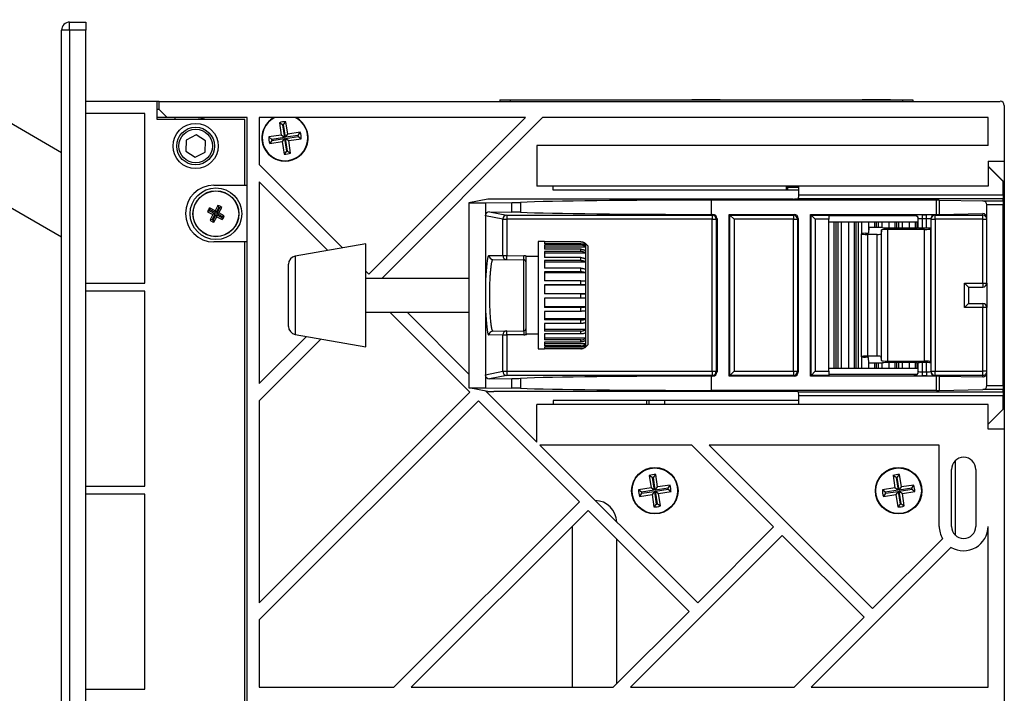
# Model space of a CAD drawing. Extents: x 0.2 to 33.8, y 0.2 to 21.8.
# Drawn here: x 28.5 to 30.9, y 15.5 to 17.2 of the extents above; entities that cross this region are included whole.
import ezdxf

# ---------------------------------------------------------------- set-up
doc = ezdxf.new("R2010")
doc.units = 0
doc.header["$MEASUREMENT"] = 0
doc.layers.get('0').update_dxf_attribs({"linetype": 'CONTINUOUS'})

msp = doc.modelspace()

# ---------------------------------------------------------------- linework, layer by layer
at = {"color": 7, "linetype": 'CONTINUOUS'}
for p, q in [((28.6008, 16.8378), (26.6135, 17.9852)), ((28.6008, 16.6332), (26.5249, 17.8318)), ((28.6205, 17.1541), (28.6598, 17.1541)), ((28.6205, 17.1345), (28.6205, 17.1541)), ((28.6598, 17.1541), (28.6598, 17.1345)), ((28.6008, 13.9209), (28.6008, 17.1345)), ((28.6205, 17.1345), (28.6008, 17.1345)), ((28.6598, 17.1345), (28.6205, 17.1345)), ((28.6205, 17.1345), (28.6205, 13.9209)), ((28.6598, 13.9209), (28.6598, 17.1345)), ((28.8321, 16.9622), (28.6598, 16.9622)), ((28.837, 16.9622), (28.8321, 16.9622)), ((28.8321, 16.9179), (28.8321, 16.9622)), ((28.837, 16.9425), (28.837, 16.9622)), ((28.837, 16.9622), (30.8744, 16.9622)), ((29.6624, 16.9657), (29.6624, 16.9622)), ((29.6624, 16.9657), (29.6874, 16.9657)), ((29.6874, 16.9657), (29.6874, 16.9622)), ((29.6874, 16.9657), (30.6374, 16.9657)), ((30.1274, 16.9662), (30.1274, 16.9657)), ((30.1345, 16.9662), (30.1274, 16.9662)), ((30.1345, 16.9662), (30.1345, 16.9657)), ((30.1963, 16.9662), (30.1345, 16.9662)), ((30.1963, 16.9662), (30.1963, 16.9657)), ((30.5399, 16.9662), (30.5399, 16.9657)), ((30.547, 16.9662), (30.5399, 16.9662)), ((30.547, 16.9662), (30.547, 16.9657)), ((30.6088, 16.9662), (30.547, 16.9662)), ((30.6088, 16.9662), (30.6088, 16.9657)), ((30.6374, 16.9657), (30.6374, 16.9622)), ((30.6374, 16.9657), (30.6624, 16.9657)), ((30.6624, 16.9657), (30.6624, 16.9622)), ((28.8025, 16.9327), (28.6598, 16.9327)), ((28.8025, 16.5218), (28.8025, 16.9327)), ((28.837, 16.9425), (28.8321, 16.9425)), ((28.8567, 16.9228), (28.837, 16.9425)), ((30.8842, 16.9524), (30.8842, 16.817)), ((28.8567, 16.9228), (28.8321, 16.9228)), ((29.0452, 16.9179), (28.8321, 16.9179)), ((29.0501, 16.9228), (28.8567, 16.9228)), ((28.8764, 16.9179), (28.8764, 16.9228)), ((29.0452, 16.7592), (29.0452, 16.9179)), ((29.0501, 14.1325), (29.0501, 16.9228)), ((29.7243, 16.9228), (29.0796, 16.9228)), ((29.0796, 16.9228), (29.0796, 16.8092)), ((29.1285, 16.9104), (29.133, 16.8803)), ((29.136, 16.9056), (29.1285, 16.9104)), ((29.1386, 16.906), (29.1443, 16.9128)), ((29.1488, 16.8827), (29.1443, 16.9128)), ((29.3451, 16.5437), (29.7243, 16.9228)), ((29.7661, 16.9228), (29.3764, 16.5332)), ((30.8449, 16.9228), (29.7661, 16.9228)), ((30.8449, 16.8553), (30.8449, 16.9228)), ((29.136, 16.9056), (29.1406, 16.8747)), ((29.1432, 16.8751), (29.1386, 16.906)), ((29.1789, 16.8873), (29.1488, 16.8827)), ((29.1741, 16.8798), (29.1789, 16.8873)), ((28.9028, 16.8685), (28.9016, 16.8415)), ((28.9268, 16.881), (28.9028, 16.8685)), ((28.9496, 16.8664), (28.9268, 16.881)), ((28.9484, 16.8394), (28.9496, 16.8664)), ((29.133, 16.8803), (29.1029, 16.8758)), ((29.1098, 16.8701), (29.1029, 16.8758)), ((29.1101, 16.8675), (29.1053, 16.86)), ((29.1053, 16.86), (29.1354, 16.8645)), ((29.1406, 16.8747), (29.1098, 16.8701)), ((29.1101, 16.8675), (29.141, 16.8721)), ((29.1406, 16.8747), (29.133, 16.8803)), ((29.141, 16.8721), (29.1354, 16.8645)), ((29.1354, 16.8645), (29.1399, 16.8344)), ((29.141, 16.8721), (29.1457, 16.8413)), ((29.1432, 16.8751), (29.1488, 16.8827)), ((29.1741, 16.8798), (29.1432, 16.8751)), ((29.1436, 16.8725), (29.1745, 16.8772)), ((29.1436, 16.8725), (29.1512, 16.8669)), ((29.1483, 16.8417), (29.1436, 16.8725)), ((29.1512, 16.8669), (29.1813, 16.8714)), ((29.1558, 16.8368), (29.1512, 16.8669)), ((29.1745, 16.8772), (29.1813, 16.8714)), ((28.9016, 16.8415), (28.9244, 16.8269)), ((28.9244, 16.8269), (28.9484, 16.8394)), ((29.1457, 16.8413), (29.1399, 16.8344)), ((29.1483, 16.8417), (29.1558, 16.8368)), ((29.7524, 16.8553), (29.7524, 16.7568)), ((30.8449, 16.8553), (29.7524, 16.8553)), ((30.8449, 16.817), (30.8842, 16.817)), ((30.8449, 16.817), (30.8449, 16.7568)), ((30.8842, 16.817), (30.8842, 16.1674)), ((29.0796, 16.8092), (29.2815, 16.6073)), ((30.8449, 16.805), (30.8813, 16.7685)), ((30.8813, 16.7678), (30.8449, 16.8042)), ((29.246, 16.601), (29.0796, 16.7674)), ((29.0796, 16.7674), (29.0796, 16.2782)), ((30.8813, 16.7685), (30.8813, 16.7678)), ((30.8813, 16.7357), (30.8813, 16.7678)), ((28.9699, 16.7592), (29.0452, 16.7592)), ((29.0452, 16.7592), (29.0501, 16.7592)), ((30.8449, 16.7568), (29.7524, 16.7568)), ((29.7917, 16.747), (29.7917, 16.7568)), ((30.3865, 16.747), (29.7917, 16.747)), ((30.3557, 16.7568), (30.3557, 16.747)), ((30.3582, 16.747), (30.3582, 16.7568)), ((30.3596, 16.7546), (30.3582, 16.7546)), ((30.3596, 16.7497), (30.3582, 16.7497)), ((30.3596, 16.7532), (30.3596, 16.7568)), ((30.3865, 16.7532), (30.3596, 16.7532)), ((30.3596, 16.747), (30.3596, 16.7532)), ((30.3865, 16.7357), (30.3865, 16.7568)), ((29.6331, 16.7253), (29.5877, 16.7162)), ((29.6273, 16.7162), (29.6914, 16.717)), ((30.373, 16.7255), (29.6478, 16.7255)), ((29.6914, 16.6939), (29.6914, 16.717)), ((29.7123, 16.7174), (29.7123, 16.6935)), ((30.7197, 16.7227), (30.1742, 16.7227)), ((30.1742, 16.7227), (30.1742, 16.6882)), ((30.3827, 16.7256), (30.3848, 16.7258)), ((30.8813, 16.7258), (30.3848, 16.7258)), ((30.3865, 16.7357), (30.8813, 16.7357)), ((30.7197, 16.6882), (30.7197, 16.7227)), ((30.7267, 16.7227), (30.8322, 16.7209)), ((30.7267, 16.7227), (30.7267, 16.6882)), ((30.8322, 16.7209), (30.8813, 16.7209)), ((30.8813, 16.7357), (30.8813, 16.7258)), ((30.8813, 16.7209), (30.8813, 16.7258)), ((30.8813, 16.7209), (30.8813, 16.711)), ((28.9594, 16.6966), (28.9546, 16.6948)), ((28.9546, 16.6948), (28.9677, 16.6877)), ((28.9594, 16.6966), (28.9729, 16.6893)), ((28.9727, 16.697), (28.9596, 16.704)), ((28.9607, 16.699), (28.9596, 16.704)), ((28.9742, 16.6917), (28.9607, 16.699)), ((28.9797, 16.71), (28.9727, 16.697)), ((28.9742, 16.6917), (28.9727, 16.697)), ((28.9816, 16.7053), (28.9742, 16.6917)), ((28.9766, 16.6904), (28.984, 16.704)), ((28.9816, 16.7053), (28.9797, 16.71)), ((28.9819, 16.692), (28.989, 16.705)), ((28.984, 16.704), (28.989, 16.705)), ((29.5877, 16.7162), (29.6273, 16.7162)), ((29.5877, 16.7162), (29.5877, 16.2682)), ((29.6273, 16.7162), (29.6273, 16.6849)), ((29.6377, 16.6946), (29.6914, 16.6939)), ((29.6377, 16.6946), (29.6793, 16.6863)), ((30.8419, 16.6804), (30.8419, 16.711)), ((30.8813, 16.711), (30.8419, 16.711)), ((30.8813, 16.2734), (30.8813, 16.711)), ((28.9677, 16.6877), (28.9606, 16.6747)), ((28.9656, 16.6757), (28.9606, 16.6747)), ((28.9729, 16.6893), (28.9656, 16.6757)), ((28.9729, 16.6893), (28.9677, 16.6877)), ((28.968, 16.6744), (28.9753, 16.688)), ((28.968, 16.6744), (28.9699, 16.6697)), ((28.9699, 16.6697), (28.9769, 16.6827)), ((28.9753, 16.688), (28.9769, 16.6827)), ((28.9753, 16.688), (28.9889, 16.6807)), ((28.9766, 16.6904), (28.9819, 16.692)), ((28.9902, 16.6831), (28.9766, 16.6904)), ((28.9769, 16.6827), (28.99, 16.6757)), ((28.995, 16.6849), (28.9819, 16.692)), ((28.9889, 16.6807), (28.99, 16.6757)), ((28.9902, 16.6831), (28.995, 16.6849)), ((29.6273, 16.6849), (29.6273, 16.2996)), ((29.6695, 16.6765), (29.6273, 16.6849)), ((29.6695, 16.5885), (29.6695, 16.6765)), ((29.6695, 16.6765), (29.6793, 16.6765)), ((29.6793, 16.6863), (30.1766, 16.6863)), ((29.6793, 16.6863), (29.6793, 16.6765)), ((30.1766, 16.6765), (29.6793, 16.6765)), ((29.6793, 16.6765), (29.6793, 16.5885)), ((30.1742, 16.6882), (30.1785, 16.6882)), ((30.1766, 16.6863), (30.1785, 16.6882)), ((30.1766, 16.6863), (30.1766, 16.6765)), ((30.1766, 16.6765), (30.1865, 16.6765)), ((30.1766, 16.308), (30.1766, 16.6765)), ((30.1884, 16.6783), (30.1865, 16.6765)), ((30.1865, 16.6765), (30.1865, 16.308)), ((30.1884, 16.6783), (30.1884, 16.3061)), ((30.2179, 16.2963), (30.2179, 16.6882)), ((30.2179, 16.6882), (30.3754, 16.6882)), ((30.2179, 16.6882), (30.2198, 16.6863)), ((30.2198, 16.6863), (30.3735, 16.6863)), ((30.2198, 16.2982), (30.2198, 16.6863)), ((30.2198, 16.6863), (30.2296, 16.6765)), ((30.3735, 16.6765), (30.2296, 16.6765)), ((30.2296, 16.6765), (30.2296, 16.308)), ((30.3735, 16.6863), (30.3754, 16.6882)), ((30.3735, 16.6863), (30.3735, 16.6765)), ((30.3735, 16.6765), (30.3833, 16.6765)), ((30.3735, 16.308), (30.3735, 16.6765)), ((30.3852, 16.6783), (30.3833, 16.6765)), ((30.3833, 16.6765), (30.3833, 16.308)), ((30.3852, 16.6783), (30.3852, 16.3061)), ((30.4148, 16.6882), (30.7197, 16.6882)), ((30.4148, 16.6882), (30.4166, 16.6863)), ((30.4148, 16.2963), (30.4148, 16.6882)), ((30.4166, 16.6863), (30.459, 16.6863)), ((30.4166, 16.2982), (30.4166, 16.6863)), ((30.4265, 16.6765), (30.4166, 16.6863)), ((30.459, 16.6765), (30.4265, 16.6765)), ((30.4265, 16.6765), (30.4265, 16.308)), ((30.459, 16.6863), (30.459, 16.6765)), ((30.6717, 16.6844), (30.459, 16.6844)), ((30.459, 16.308), (30.459, 16.6765)), ((30.4712, 16.6694), (30.459, 16.6694)), ((30.4712, 16.6694), (30.4712, 16.3151)), ((30.4758, 16.6694), (30.4712, 16.6694)), ((30.4758, 16.6694), (30.4758, 16.3151)), ((30.4807, 16.6694), (30.4758, 16.6694)), ((30.4807, 16.6694), (30.4807, 16.3151)), ((30.4891, 16.6694), (30.4807, 16.6694)), ((30.4891, 16.6694), (30.4891, 16.3151)), ((30.5065, 16.6694), (30.4891, 16.6694)), ((30.5065, 16.6694), (30.5065, 16.3151)), ((30.5204, 16.6694), (30.5065, 16.6694)), ((30.5204, 16.6694), (30.5204, 16.3151)), ((30.525, 16.6694), (30.5204, 16.6694)), ((30.525, 16.6694), (30.525, 16.3151)), ((30.5299, 16.6694), (30.525, 16.6694)), ((30.5299, 16.6694), (30.5299, 16.3151)), ((30.5383, 16.6694), (30.5299, 16.6694)), ((30.5557, 16.6694), (30.5383, 16.6694)), ((30.5696, 16.6694), (30.5557, 16.6694)), ((30.5742, 16.6694), (30.5696, 16.6694)), ((30.5791, 16.6694), (30.5742, 16.6694)), ((30.5791, 16.6694), (30.5791, 16.6566)), ((30.5875, 16.6694), (30.5791, 16.6694)), ((30.6049, 16.6694), (30.5875, 16.6694)), ((30.6188, 16.6694), (30.6049, 16.6694)), ((30.6234, 16.6694), (30.6188, 16.6694)), ((30.6283, 16.6694), (30.6234, 16.6694)), ((30.6283, 16.6694), (30.6283, 16.6553)), ((30.6367, 16.6694), (30.6283, 16.6694)), ((30.6541, 16.6694), (30.6367, 16.6694)), ((30.6681, 16.6694), (30.6541, 16.6694)), ((30.6676, 16.6853), (30.6659, 16.687)), ((30.6676, 16.6853), (30.6695, 16.6852)), ((30.6726, 16.6694), (30.6681, 16.6694)), ((30.6712, 16.6848), (30.6737, 16.683)), ((30.6758, 16.6694), (30.6726, 16.6694)), ((30.6758, 16.6562), (30.6758, 16.6771)), ((30.6856, 16.6873), (30.6961, 16.6873)), ((30.6856, 16.6873), (30.6856, 16.6775)), ((30.6961, 16.6775), (30.6856, 16.6775)), ((30.6856, 16.6775), (30.6856, 16.6553)), ((30.6961, 16.6775), (30.6961, 16.6873)), ((30.6961, 16.6553), (30.6961, 16.6775)), ((30.7067, 16.6765), (30.706, 16.6771)), ((30.706, 16.6771), (30.706, 16.6562)), ((30.7067, 16.308), (30.7067, 16.6765)), ((30.7067, 16.6765), (30.7165, 16.6765)), ((30.7158, 16.687), (30.7165, 16.6863)), ((30.7165, 16.6863), (30.8321, 16.6863)), ((30.7165, 16.6765), (30.7165, 16.6863)), ((30.8321, 16.6765), (30.7165, 16.6765)), ((30.7165, 16.6765), (30.7165, 16.308)), ((30.7267, 16.6882), (30.8321, 16.6901)), ((30.8321, 16.6863), (30.8321, 16.6901)), ((30.8321, 16.6765), (30.8321, 16.6863)), ((30.8321, 16.5218), (30.8321, 16.6765)), ((30.8321, 16.6765), (30.8419, 16.6765)), ((30.8419, 16.5218), (30.8419, 16.6804)), ((30.5563, 16.6566), (30.555, 16.6431)), ((30.5882, 16.6566), (30.5563, 16.6566)), ((30.5869, 16.6506), (30.5859, 16.6407)), ((30.5869, 16.3339), (30.5869, 16.6506)), ((30.6906, 16.6519), (30.6016, 16.6519)), ((30.6016, 16.6519), (30.6016, 16.3326)), ((30.6029, 16.6553), (30.6611, 16.6553)), ((30.6856, 16.6553), (30.6961, 16.6553)), ((30.6906, 16.3326), (30.6906, 16.6519)), ((30.706, 16.6562), (30.7054, 16.6532)), ((30.7054, 16.6532), (30.7054, 16.3313)), ((29.7705, 16.6222), (29.7555, 16.6222)), ((29.7555, 16.6222), (29.7555, 16.5459)), ((29.7705, 16.6222), (29.7705, 16.6221)), ((29.8589, 16.6221), (29.7705, 16.6221)), ((29.8589, 16.6214), (29.8589, 16.6221)), ((30.5378, 16.6411), (30.5378, 16.3434)), ((30.5525, 16.6398), (30.5525, 16.3446)), ((30.576, 16.6398), (30.5525, 16.6398)), ((30.576, 16.3446), (30.576, 16.6398)), ((30.5859, 16.6407), (30.5859, 16.3438)), ((29.0452, 16.6214), (28.9699, 16.6214)), ((29.0452, 14.4339), (29.0452, 16.6214)), ((29.0501, 16.6214), (29.0452, 16.6214)), ((29.338, 16.6172), (29.1668, 16.587)), ((29.338, 16.3672), (29.338, 16.6172)), ((29.8589, 16.6214), (29.7705, 16.6214)), ((29.7705, 16.6214), (29.7705, 16.6168)), ((29.8589, 16.6168), (29.7705, 16.6168)), ((29.8589, 16.6136), (29.7705, 16.6136)), ((29.7705, 16.6136), (29.7705, 16.6037)), ((29.8705, 16.6088), (29.7705, 16.6088)), ((29.8589, 16.6037), (29.7705, 16.6037)), ((29.8589, 16.5982), (29.7705, 16.5982)), ((29.7705, 16.5982), (29.7705, 16.5835)), ((29.8589, 16.6136), (29.8589, 16.6168)), ((29.8589, 16.5982), (29.8589, 16.6037)), ((29.8705, 16.6164), (29.8625, 16.6164)), ((29.8702, 16.6175), (29.8702, 16.6167)), ((29.8705, 16.6171), (29.8702, 16.6175)), ((29.8702, 16.6167), (29.8705, 16.6164)), ((29.8702, 16.6124), (29.8702, 16.6091)), ((29.8705, 16.6121), (29.8702, 16.6124)), ((29.8702, 16.6091), (29.8705, 16.6088)), ((29.8702, 16.5997), (29.8702, 16.5943)), ((29.8705, 16.5995), (29.8702, 16.5997)), ((29.8705, 16.6172), (29.8704, 16.6172)), ((29.8755, 16.6122), (29.8705, 16.6172)), ((29.8705, 16.6171), (29.8705, 16.6172)), ((29.8705, 16.6121), (29.8705, 16.6164)), ((29.8705, 16.5995), (29.8705, 16.6088)), ((29.8755, 16.6122), (29.8755, 16.3722)), ((29.6359, 16.5888), (29.6695, 16.5885)), ((29.6457, 16.579), (29.7206, 16.5783)), ((29.6695, 16.5885), (29.6793, 16.5885)), ((29.6792, 16.5787), (29.6793, 16.5885)), ((29.6793, 16.5885), (29.7207, 16.5881)), ((29.7206, 16.5783), (29.7207, 16.5881)), ((29.7206, 16.4062), (29.7206, 16.5783)), ((29.7555, 16.586), (29.7255, 16.586)), ((29.7255, 16.586), (29.7255, 16.5309)), ((29.8705, 16.594), (29.7705, 16.594)), ((29.8589, 16.5835), (29.7705, 16.5835)), ((29.8589, 16.5761), (29.7705, 16.5761)), ((29.7705, 16.5761), (29.7705, 16.5576)), ((29.8589, 16.5761), (29.8589, 16.5835)), ((29.8702, 16.5943), (29.8705, 16.594)), ((29.8702, 16.5803), (29.8702, 16.573)), ((29.8705, 16.5801), (29.8702, 16.5803)), ((29.8705, 16.5801), (29.8705, 16.594)), ((29.1505, 16.5234), (29.1505, 16.5676)), ((29.338, 16.5508), (29.3451, 16.5437)), ((29.8705, 16.5727), (29.7705, 16.5727)), ((29.8589, 16.5576), (29.7705, 16.5576)), ((29.8589, 16.5488), (29.8589, 16.5576)), ((29.8702, 16.573), (29.8705, 16.5727)), ((29.8702, 16.5554), (29.8702, 16.5466)), ((29.8705, 16.5553), (29.8702, 16.5554)), ((29.8705, 16.5553), (29.8705, 16.5727)), ((29.5877, 16.5332), (29.338, 16.5332)), ((29.7255, 16.5309), (29.7255, 16.3985)), ((29.7555, 16.5459), (29.7555, 16.3622)), ((29.8589, 16.5488), (29.7705, 16.5488)), ((29.7705, 16.5488), (29.7705, 16.5276)), ((29.8705, 16.5464), (29.7705, 16.5464)), ((29.8589, 16.5276), (29.7705, 16.5276)), ((29.8589, 16.5179), (29.8589, 16.5276)), ((29.8702, 16.5466), (29.8705, 16.5464)), ((29.8702, 16.5265), (29.8702, 16.5168)), ((29.8705, 16.5264), (29.8702, 16.5265)), ((29.8705, 16.5264), (29.8705, 16.5464)), ((28.6598, 16.5218), (28.8025, 16.5218)), ((29.1505, 16.4168), (29.1505, 16.5234)), ((29.8589, 16.5179), (29.7705, 16.5179)), ((29.7705, 16.5179), (29.7705, 16.4954)), ((29.8705, 16.5167), (29.7705, 16.5167)), ((29.8702, 16.5168), (29.8705, 16.5167)), ((29.8705, 16.4955), (29.8705, 16.5167)), ((30.7881, 16.5218), (30.7977, 16.5121)), ((30.7881, 16.5218), (30.8321, 16.5218)), ((30.7881, 16.4627), (30.7881, 16.5218)), ((30.7977, 16.5121), (30.7977, 16.4724)), ((30.7981, 16.5119), (30.8321, 16.5119)), ((30.8321, 16.5218), (30.8419, 16.5218)), ((30.8321, 16.5218), (30.8321, 16.5119)), ((30.8419, 16.5218), (30.8419, 16.4627)), ((28.8025, 16.5021), (28.6598, 16.5021)), ((28.8025, 16.0296), (28.8025, 16.5021)), ((29.8705, 16.4955), (29.7705, 16.4955)), ((29.8589, 16.4954), (29.7705, 16.4954)), ((29.8589, 16.4854), (29.7705, 16.4854)), ((29.7705, 16.4854), (29.7705, 16.463)), ((29.8589, 16.4854), (29.8589, 16.4954)), ((29.8702, 16.4955), (29.8702, 16.4855)), ((29.8705, 16.4955), (29.8702, 16.4955)), ((29.8702, 16.4855), (29.8705, 16.4855)), ((29.8705, 16.4643), (29.8705, 16.4855)), ((29.8705, 16.4643), (29.7705, 16.4643)), ((29.8589, 16.463), (29.7705, 16.463)), ((29.8589, 16.4533), (29.8589, 16.463)), ((29.8705, 16.4643), (29.8702, 16.4642)), ((29.8702, 16.4642), (29.8702, 16.4546)), ((29.8702, 16.4546), (29.8705, 16.4546)), ((29.8705, 16.4349), (29.8705, 16.4546)), ((30.7881, 16.4627), (30.7977, 16.4724)), ((30.8321, 16.4627), (30.7881, 16.4627)), ((30.7981, 16.4725), (30.8321, 16.4725)), ((30.8321, 16.4725), (30.8321, 16.4627)), ((30.8419, 16.4627), (30.8321, 16.4627)), ((30.8321, 16.308), (30.8321, 16.4627)), ((30.8419, 16.3041), (30.8419, 16.4627)), ((29.338, 16.4512), (29.5877, 16.4512)), ((29.5897, 16.2573), (29.3958, 16.4512)), ((29.4376, 16.4512), (29.5877, 16.301)), ((29.8589, 16.4533), (29.7705, 16.4533)), ((29.7705, 16.4533), (29.7705, 16.4324)), ((29.8705, 16.4349), (29.7705, 16.4349)), ((29.8589, 16.4324), (29.7705, 16.4324)), ((29.8589, 16.4237), (29.8589, 16.4324)), ((29.8705, 16.4349), (29.8702, 16.4347)), ((29.8702, 16.4347), (29.8702, 16.426)), ((29.8589, 16.4237), (29.7705, 16.4237)), ((29.7705, 16.4237), (29.7705, 16.4056)), ((29.8705, 16.4091), (29.7705, 16.4091)), ((29.8702, 16.426), (29.8705, 16.4262)), ((29.8705, 16.4091), (29.8702, 16.4088)), ((29.8702, 16.4088), (29.8702, 16.4016)), ((29.8705, 16.4091), (29.8705, 16.4262)), ((29.0796, 16.2782), (29.1941, 16.3926)), ((29.2296, 16.3864), (29.0796, 16.2364)), ((29.1668, 16.3974), (29.338, 16.3672)), ((29.6695, 16.396), (29.6359, 16.3957)), ((29.6457, 16.4055), (29.7206, 16.4062)), ((29.6695, 16.308), (29.6695, 16.396)), ((29.6695, 16.396), (29.6793, 16.396)), ((29.6793, 16.396), (29.6792, 16.4058)), ((29.7207, 16.3963), (29.6793, 16.396)), ((29.6793, 16.396), (29.6793, 16.308)), ((29.7206, 16.4062), (29.7207, 16.3963)), ((29.7255, 16.3985), (29.7555, 16.3985)), ((29.8589, 16.4056), (29.7705, 16.4056)), ((29.8589, 16.3984), (29.7705, 16.3984)), ((29.7705, 16.3984), (29.7705, 16.3842)), ((29.8705, 16.3885), (29.7705, 16.3885)), ((29.8589, 16.3842), (29.7705, 16.3842)), ((29.8589, 16.3984), (29.8589, 16.4056)), ((29.8589, 16.379), (29.8589, 16.3842)), ((29.8702, 16.4016), (29.8705, 16.4019)), ((29.8705, 16.3885), (29.8702, 16.3882)), ((29.8702, 16.3882), (29.8702, 16.383)), ((29.8702, 16.383), (29.8705, 16.3832)), ((29.8705, 16.3885), (29.8705, 16.4019)), ((29.8705, 16.3744), (29.8705, 16.3832)), ((29.7555, 16.3622), (29.7705, 16.3622)), ((29.8589, 16.379), (29.7705, 16.379)), ((29.7705, 16.379), (29.7705, 16.3696)), ((29.8705, 16.3744), (29.7705, 16.3744)), ((29.8589, 16.3696), (29.7705, 16.3696)), ((29.8589, 16.3667), (29.7705, 16.3667)), ((29.7705, 16.3667), (29.7705, 16.3627)), ((29.8589, 16.3627), (29.7705, 16.3627)), ((29.8589, 16.3622), (29.7705, 16.3622)), ((29.7705, 16.3622), (29.7705, 16.3622)), ((29.8589, 16.3667), (29.8589, 16.3696)), ((29.8589, 16.3622), (29.8589, 16.3627)), ((29.8705, 16.3677), (29.8646, 16.3677)), ((29.8705, 16.3744), (29.8702, 16.3741)), ((29.8702, 16.3741), (29.8702, 16.3711)), ((29.8702, 16.3711), (29.8705, 16.3714)), ((29.8705, 16.3677), (29.8702, 16.3674)), ((29.8702, 16.3674), (29.8702, 16.3669)), ((29.8702, 16.3669), (29.8705, 16.3672)), ((29.8705, 16.3672), (29.8755, 16.3722)), ((29.8705, 16.3677), (29.8705, 16.3714)), ((29.8705, 16.3672), (29.8705, 16.3672)), ((29.8705, 16.3672), (29.8705, 16.3672)), ((30.576, 16.3446), (30.5525, 16.3446)), ((30.5563, 16.3279), (30.555, 16.3413)), ((30.5869, 16.3339), (30.5859, 16.3438)), ((30.4712, 16.3151), (30.459, 16.3151)), ((30.4758, 16.3151), (30.4712, 16.3151)), ((30.4807, 16.3151), (30.4758, 16.3151)), ((30.4891, 16.3151), (30.4807, 16.3151)), ((30.5065, 16.3151), (30.4891, 16.3151)), ((30.5204, 16.3151), (30.5065, 16.3151)), ((30.525, 16.3151), (30.5204, 16.3151)), ((30.5299, 16.3151), (30.525, 16.3151)), ((30.5383, 16.3151), (30.5299, 16.3151)), ((30.5557, 16.3151), (30.5383, 16.3151)), ((30.5696, 16.3151), (30.5557, 16.3151)), ((30.5882, 16.3279), (30.5563, 16.3279)), ((30.5742, 16.3151), (30.5696, 16.3151)), ((30.5791, 16.3151), (30.5742, 16.3151)), ((30.5791, 16.3279), (30.5791, 16.3151)), ((30.5875, 16.3151), (30.5791, 16.3151)), ((30.6049, 16.3151), (30.5875, 16.3151)), ((30.6016, 16.3326), (30.6906, 16.3326)), ((30.6611, 16.3291), (30.6029, 16.3291)), ((30.6188, 16.3151), (30.6049, 16.3151)), ((30.6234, 16.3151), (30.6188, 16.3151)), ((30.6283, 16.3151), (30.6234, 16.3151)), ((30.6283, 16.3291), (30.6283, 16.3151)), ((30.6367, 16.3151), (30.6283, 16.3151)), ((30.6541, 16.3151), (30.6367, 16.3151)), ((30.6681, 16.3151), (30.6541, 16.3151)), ((30.6726, 16.3151), (30.6681, 16.3151)), ((30.6758, 16.3151), (30.6726, 16.3151)), ((30.6758, 16.3073), (30.6758, 16.3283)), ((30.6961, 16.3291), (30.6856, 16.3291)), ((30.6856, 16.3291), (30.6856, 16.307)), ((30.6961, 16.307), (30.6961, 16.3291)), ((30.706, 16.3283), (30.7054, 16.3313)), ((30.706, 16.3283), (30.706, 16.3073)), ((29.6273, 16.2996), (29.6695, 16.308)), ((29.6273, 16.2996), (29.6273, 16.2682)), ((29.6793, 16.2982), (29.6377, 16.2899)), ((29.6377, 16.2899), (29.6914, 16.2905)), ((29.6695, 16.308), (29.6793, 16.308)), ((29.6793, 16.308), (29.6793, 16.2982)), ((29.6793, 16.308), (30.1766, 16.308)), ((30.1766, 16.2982), (29.6793, 16.2982)), ((29.6914, 16.2675), (29.6914, 16.2905)), ((29.7123, 16.2909), (29.7123, 16.267)), ((30.1785, 16.2963), (30.1742, 16.2963)), ((30.1742, 16.2963), (30.1742, 16.2617)), ((30.1766, 16.308), (30.1766, 16.2982)), ((30.1766, 16.308), (30.1865, 16.308)), ((30.1785, 16.2963), (30.1766, 16.2982)), ((30.1865, 16.308), (30.1884, 16.3061)), ((30.2179, 16.2963), (30.2198, 16.2982)), ((30.3754, 16.2963), (30.2179, 16.2963)), ((30.2198, 16.2982), (30.2296, 16.308)), ((30.3735, 16.2982), (30.2198, 16.2982)), ((30.2296, 16.308), (30.3735, 16.308)), ((30.3735, 16.308), (30.3833, 16.308)), ((30.3735, 16.308), (30.3735, 16.2982)), ((30.3754, 16.2963), (30.3735, 16.2982)), ((30.3833, 16.308), (30.3852, 16.3061)), ((30.4148, 16.2963), (30.4166, 16.2982)), ((30.7197, 16.2963), (30.4148, 16.2963)), ((30.4166, 16.2982), (30.4265, 16.308)), ((30.459, 16.2982), (30.4166, 16.2982)), ((30.4265, 16.308), (30.459, 16.308)), ((30.459, 16.308), (30.459, 16.2982)), ((30.6719, 16.3), (30.459, 16.3)), ((30.6659, 16.2975), (30.6676, 16.2992)), ((30.6856, 16.307), (30.6856, 16.2971)), ((30.6856, 16.307), (30.6961, 16.307)), ((30.6961, 16.2971), (30.6856, 16.2971)), ((30.6961, 16.307), (30.6961, 16.2971)), ((30.706, 16.3073), (30.7067, 16.308)), ((30.7067, 16.308), (30.7165, 16.308)), ((30.7165, 16.2982), (30.7158, 16.2975)), ((30.7165, 16.2982), (30.7165, 16.308)), ((30.7165, 16.308), (30.8321, 16.308)), ((30.8321, 16.2982), (30.7165, 16.2982)), ((30.7197, 16.2617), (30.7197, 16.2963)), ((30.7267, 16.2962), (30.7267, 16.2618)), ((30.7267, 16.2962), (30.8321, 16.2944)), ((30.8321, 16.2982), (30.8321, 16.308)), ((30.8419, 16.308), (30.8321, 16.308)), ((30.8321, 16.2944), (30.8321, 16.2982)), ((30.8419, 16.2734), (30.8419, 16.3041)), ((29.5877, 16.2682), (29.6273, 16.2682)), ((29.6331, 16.2592), (29.5877, 16.2682)), ((29.6273, 16.2682), (29.6914, 16.2675)), ((30.8419, 16.2734), (30.8813, 16.2734)), ((30.8813, 16.2734), (30.8813, 16.2636)), ((29.0796, 15.7472), (29.5897, 16.2573)), ((29.6287, 16.2601), (29.7524, 16.1364)), ((30.373, 16.259), (29.6478, 16.259)), ((30.7197, 16.2617), (30.1742, 16.2617)), ((30.3848, 16.2586), (30.3827, 16.2588)), ((30.3848, 16.2586), (30.8813, 16.2586)), ((30.8813, 16.2488), (30.3865, 16.2488)), ((30.3865, 16.2276), (30.3865, 16.2488)), ((30.7267, 16.2618), (30.8322, 16.2636)), ((30.8813, 16.2636), (30.8322, 16.2636)), ((30.8813, 16.2586), (30.8813, 16.2636)), ((30.8813, 16.2586), (30.8813, 16.2488)), ((30.8813, 16.2166), (30.8813, 16.2488)), ((29.6106, 16.2364), (29.0796, 15.7054)), ((29.0796, 16.2364), (29.0796, 15.7472)), ((29.8552, 15.9918), (29.6106, 16.2364)), ((29.7524, 16.1364), (29.7524, 16.2276)), ((30.8449, 16.2276), (29.7524, 16.2276)), ((30.3865, 16.2375), (29.7917, 16.2375)), ((29.7917, 16.2375), (29.7917, 16.2276)), ((30.0181, 16.2276), (30.0181, 16.2375)), ((30.023, 16.2375), (30.023, 16.2276)), ((30.0624, 16.2276), (30.0624, 16.2375)), ((30.8449, 16.1674), (30.8449, 16.2276)), ((30.8449, 16.1802), (30.8813, 16.2166)), ((30.8813, 16.2166), (30.8813, 16.2159)), ((30.8813, 16.2159), (30.8449, 16.1795)), ((30.8842, 16.1674), (30.8449, 16.1674)), ((30.8842, 16.1674), (30.8842, 14.8879)), ((29.7596, 16.1292), (30.1416, 15.7472)), ((30.1273, 16.1292), (29.7596, 16.1292)), ((30.3255, 15.931), (30.1273, 16.1292)), ((30.1691, 16.1292), (30.5654, 15.7328)), ((30.7268, 16.1292), (30.1691, 16.1292)), ((30.7268, 15.9323), (30.7268, 16.1292)), ((30.7661, 15.9103), (30.7661, 16.0921)), ((30.0241, 16.0554), (30.0287, 16.0253)), ((30.0316, 16.0506), (30.0241, 16.0554)), ((30.0316, 16.0506), (30.0363, 16.0197)), ((30.0342, 16.051), (30.04, 16.0578)), ((30.0389, 16.0201), (30.0342, 16.051)), ((30.0445, 16.0277), (30.04, 16.0578)), ((30.6147, 16.0554), (30.6192, 16.0253)), ((30.6222, 16.0506), (30.6147, 16.0554)), ((30.6222, 16.0506), (30.6269, 16.0197)), ((30.6248, 16.051), (30.6305, 16.0578)), ((30.6294, 16.0201), (30.6248, 16.051)), ((30.6351, 16.0277), (30.6305, 16.0578)), ((30.7563, 15.9323), (30.7563, 16.0701)), ((30.8153, 16.0701), (30.8153, 15.9323)), ((28.6598, 16.0296), (28.8025, 16.0296)), ((30.0389, 16.0201), (30.0445, 16.0277)), ((30.0746, 16.0323), (30.0445, 16.0277)), ((30.0698, 16.0248), (30.0746, 16.0323)), ((30.6294, 16.0201), (30.6351, 16.0277)), ((30.6651, 16.0323), (30.6351, 16.0277)), ((30.6603, 16.0248), (30.6651, 16.0323)), ((28.8025, 16.0099), (28.6598, 16.0099)), ((28.8025, 15.5375), (28.8025, 16.0099)), ((30.0287, 16.0253), (29.9986, 16.0208)), ((30.0054, 16.0151), (29.9986, 16.0208)), ((30.0058, 16.0125), (30.001, 16.005)), ((30.001, 16.005), (30.0311, 16.0095)), ((30.0363, 16.0197), (30.0054, 16.0151)), ((30.0058, 16.0125), (30.0367, 16.0171)), ((30.0363, 16.0197), (30.0287, 16.0253)), ((30.0367, 16.0171), (30.0311, 16.0095)), ((30.0311, 16.0095), (30.0356, 15.9794)), ((30.0367, 16.0171), (30.0413, 15.9863)), ((30.0698, 16.0248), (30.0389, 16.0201)), ((30.0393, 16.0175), (30.0701, 16.0222)), ((30.0439, 15.9867), (30.0393, 16.0175)), ((30.0393, 16.0175), (30.0469, 16.0119)), ((30.0469, 16.0119), (30.077, 16.0164)), ((30.0514, 15.9818), (30.0469, 16.0119)), ((30.0701, 16.0222), (30.077, 16.0164)), ((30.6192, 16.0253), (30.5891, 16.0208)), ((30.596, 16.0151), (30.5891, 16.0208)), ((30.5964, 16.0125), (30.5915, 16.005)), ((30.5915, 16.005), (30.6216, 16.0095)), ((30.6269, 16.0197), (30.596, 16.0151)), ((30.5964, 16.0125), (30.6272, 16.0171)), ((30.6269, 16.0197), (30.6192, 16.0253)), ((30.6272, 16.0171), (30.6216, 16.0095)), ((30.6216, 16.0095), (30.6262, 15.9794)), ((30.6272, 16.0171), (30.6319, 15.9863)), ((30.6603, 16.0248), (30.6294, 16.0201)), ((30.6298, 16.0175), (30.6607, 16.0222)), ((30.6298, 16.0175), (30.6374, 16.0119)), ((30.6345, 15.9867), (30.6298, 16.0175)), ((30.6374, 16.0119), (30.6675, 16.0164)), ((30.642, 15.9818), (30.6374, 16.0119)), ((30.6607, 16.0222), (30.6675, 16.0164)), ((29.4059, 15.5424), (29.8552, 15.9918)), ((30.0413, 15.9863), (30.0356, 15.9794)), ((30.0439, 15.9867), (30.0514, 15.9818)), ((30.6319, 15.9863), (30.6262, 15.9794)), ((30.6345, 15.9867), (30.642, 15.9818)), ((29.8761, 15.9709), (29.4476, 15.5424)), ((30.1207, 15.7263), (29.8761, 15.9709)), ((29.8376, 15.9323), (29.8376, 15.5424)), ((30.1416, 15.7472), (30.3255, 15.931)), ((30.8449, 15.5424), (30.8449, 15.9323)), ((30.3464, 15.9101), (29.9786, 15.5424)), ((30.5445, 15.7119), (30.3464, 15.9101)), ((29.9458, 15.5514), (29.9458, 15.9012)), ((30.5654, 15.7328), (30.7349, 15.9024)), ((30.7558, 15.8815), (30.4168, 15.5424)), ((29.9369, 15.5424), (30.1207, 15.7263)), ((29.0796, 15.7054), (29.0796, 15.5424)), ((30.375, 15.5424), (30.5445, 15.7119)), ((28.6598, 15.5375), (28.8025, 15.5375)), ((29.0796, 15.5424), (29.4059, 15.5424)), ((29.4476, 15.5424), (29.9369, 15.5424)), ((29.9786, 15.5424), (30.375, 15.5424)), ((30.4168, 15.5424), (30.8449, 15.5424))]:
    msp.add_line(p, q, dxfattribs=at)
at = {"color": 8, "linetype": 'CONTINUOUS'}
for p, q in [((30.5383, 16.6694), (30.5383, 16.6414)), ((30.5557, 16.6694), (30.5557, 16.6506)), ((30.5696, 16.6694), (30.5696, 16.6566)), ((30.5742, 16.6694), (30.5742, 16.6566)), ((30.5875, 16.6694), (30.5875, 16.6566)), ((30.6049, 16.6694), (30.6049, 16.6553)), ((30.6188, 16.6694), (30.6188, 16.6553)), ((30.6234, 16.6694), (30.6234, 16.6553)), ((30.6367, 16.6694), (30.6367, 16.6553)), ((30.6541, 16.6694), (30.6541, 16.6553)), ((30.6681, 16.6694), (30.6681, 16.6555)), ((30.6726, 16.6694), (30.6726, 16.6558)), ((29.1668, 16.587), (29.1668, 16.3974)), ((30.5383, 16.343), (30.5383, 16.3151)), ((30.5557, 16.3339), (30.5557, 16.3151)), ((30.5696, 16.3279), (30.5696, 16.3151)), ((30.5742, 16.3279), (30.5742, 16.3151)), ((30.5875, 16.3279), (30.5875, 16.3151)), ((30.6049, 16.3291), (30.6049, 16.3151)), ((30.6188, 16.3291), (30.6188, 16.3151)), ((30.6234, 16.3291), (30.6234, 16.3151)), ((30.6367, 16.3291), (30.6367, 16.3151)), ((30.6541, 16.3291), (30.6541, 16.3151)), ((30.6681, 16.329), (30.6681, 16.3151)), ((30.6726, 16.3286), (30.6726, 16.3151))]:
    msp.add_line(p, q, dxfattribs=at)
at = {"color": 7, "linetype": 'CONTINUOUS'}
for centre, radius in [((28.9256, 16.8539), 0.0547), ((28.9256, 16.8539), 0.0457), ((28.9256, 16.8539), 0.0407), ((28.9748, 16.6898), 0.0625), ((28.9748, 16.6898), 0.0557), ((28.9748, 16.6898), 0.0552), ((30.0378, 16.0186), 0.0563), ((30.0378, 16.0186), 0.0557), ((30.0378, 16.0186), 0.0552), ((30.6283, 16.0186), 0.0563), ((30.6283, 16.0186), 0.0557), ((30.6283, 16.0186), 0.0552)]:
    msp.add_circle(centre, radius, dxfattribs=at)
for centre, radius, start, end in [((28.6205, 17.1345), 0.0197, 90, 180), ((30.8744, 16.9524), 0.00984, 0, 90), ((28.9256, 16.8539), 0.0689, 68.2132, 90), ((29.1421, 16.8736), 0.0562, 118.968, 61.032), ((29.1421, 16.8736), 0.0557, 117.879, 188.5751), ((29.1421, 16.8736), 0.0557, 188.5751, 62.121), ((29.1421, 16.8736), 0.0393, 86.8145, 110.3356), ((29.1421, 16.8736), 0.0326, 96.284, 100.8661), ((29.1421, 16.8736), 0.0393, 356.8145, 20.3356), ((29.1421, 16.8736), 0.0393, 176.8145, 200.3356), ((29.1421, 16.8736), 0.0326, 186.284, 190.8661), ((29.1421, 16.8736), 0.0326, 6.284, 10.8661), ((29.1421, 16.8736), 0.0393, 266.8145, 290.3356), ((29.1421, 16.8736), 0.0326, 276.284, 280.8661), ((28.9699, 16.6903), 0.0689, 90, 270), ((30.8321, 16.711), 0.00984, 0, 89), ((28.9748, 16.6898), 0.0207, 136.9815, 166.2932), ((28.9748, 16.6898), 0.0169, 146.9957, 156.2789), ((28.9748, 16.6898), 0.0208, 46.9815, 76.2932), ((28.9748, 16.6898), 0.0169, 56.9957, 66.2789), ((28.9748, 16.6898), 0.0208, 226.9815, 256.2932), ((28.9748, 16.6898), 0.0169, 236.9957, 246.2789), ((28.9748, 16.6898), 0.0169, 326.9957, 336.2789), ((28.9748, 16.6898), 0.0208, 316.9815, 346.2932), ((29.6794, 16.6765), 0.00984, 90.2071, 180.0027), ((30.1766, 16.6764), 0.00984, 0.0204, 89.9796), ((30.3735, 16.6764), 0.00984, 0.0204, 89.9796), ((30.6659, 16.6771), 0.00984, 359.9804, 44.9985), ((30.7158, 16.6771), 0.00984, 90.0204, 179.9796), ((30.7165, 16.6764), 0.00984, 90.0204, 179.9796), ((30.8321, 16.6765), 0.00984, 0.0044, 90.0044), ((29.1702, 16.5676), 0.0197, 100, 180), ((29.6458, 16.5888), 0.00982, 179.8878, 269.3918), ((29.6793, 16.5885), 0.00982, 179.8878, 269.3918), ((29.7206, 16.5734), 0.00492, 0, 89.5), ((30.8321, 16.5218), 0.00984, 270, 0), ((30.8321, 16.4627), 0.00984, 0, 90), ((29.1702, 16.4168), 0.0197, 180, 260), ((29.7206, 16.4111), 0.00492, 270.5, 0), ((29.6458, 16.3957), 0.00982, 90.6082, 180.1122), ((29.6793, 16.396), 0.00982, 90.6082, 180.1122), ((29.6794, 16.308), 0.00984, 179.9973, 269.7929), ((30.1766, 16.308), 0.00984, 270.0204, 359.9796), ((30.3735, 16.308), 0.00984, 270.0204, 359.9796), ((30.6659, 16.3073), 0.00984, 315.0015, 0.0196), ((30.7158, 16.3073), 0.00984, 180.0204, 269.9796), ((30.7165, 16.308), 0.00984, 180.0204, 269.9796), ((30.8321, 16.308), 0.00984, 269.9956, 359.9956), ((30.8321, 16.2734), 0.00984, 271, 0), ((30.7858, 16.0701), 0.0295, 0, 180), ((30.0378, 16.0186), 0.0393, 86.8145, 110.3356), ((30.0378, 16.0186), 0.0326, 96.284, 100.8661), ((30.6283, 16.0186), 0.0393, 86.8145, 110.3356), ((30.6283, 16.0186), 0.0326, 96.284, 100.8661), ((30.0378, 16.0186), 0.0392, 356.8145, 20.3356), ((30.6283, 16.0186), 0.0392, 356.8145, 20.3356), ((30.0378, 16.0186), 0.0393, 176.8145, 200.3356), ((30.0378, 16.0186), 0.0326, 186.284, 190.8661), ((30.0378, 16.0186), 0.0326, 6.284, 10.8661), ((30.6283, 16.0186), 0.0393, 176.8145, 200.3356), ((30.6283, 16.0186), 0.0326, 186.284, 190.8661), ((30.6283, 16.0186), 0.0326, 6.284, 10.8661), ((29.8917, 15.941), 0.0541, 2.053, 87.947), ((30.0378, 16.0186), 0.0393, 266.8145, 290.3356), ((30.0378, 16.0186), 0.0326, 276.284, 280.8661), ((30.6283, 16.0186), 0.0393, 266.8145, 290.3356), ((30.6283, 16.0186), 0.0326, 276.284, 280.8661), ((30.7858, 15.9323), 0.0591, 180, 210.5225), ((30.7858, 15.9323), 0.0591, 239.4775, 0), ((30.7858, 15.9323), 0.0295, 180, 0)]:
    msp.add_arc(centre, radius, start, end, dxfattribs=at)
at = {"color": 8, "linetype": 'CONTINUOUS'}
for centre, radius, start, end in [((29.1421, 16.8736), 0.0552, 116.881, 278.5751), ((29.1421, 16.8736), 0.0552, 278.5751, 63.119), ((30.6659, 16.6771), 0.00984, 45.0015, 90.0196), ((29.7206, 16.5734), 0.0148, 58.5948, 89.5), ((29.7206, 16.4111), 0.0148, 270.5, 301.4052), ((30.6659, 16.3073), 0.00984, 269.9804, 314.9985)]:
    msp.add_arc(centre, radius, start, end, dxfattribs=at)
at = {"color": 7, "linetype": 'CONTINUOUS'}
for centre, major_axis, ratio, start_param, end_param in [((29.6478, 16.7252), (0.0148, 0), 0.017455, 1.570796, 3.054326), ((29.658, 16.7178), (0.0591, 0), 0.017455, 5.312173, 5.878617), ((30.1742, 16.714), (0.5024, 0), 0.017455, 1.570796, 2.737024), ((30.373, 16.7257), (0.00984, 0), 0.017455, 4.712389, 6.108652), ((30.3848, 16.7357), (0, 0.00984), 0.176327, 3.159046, 4.712389), ((30.7197, 16.7226), (0.00984, 0), 0.017455, 0.785398, 1.570796), ((29.6378, 16.6847), (0.0105, -0.0011), 0.935388, 1.672938, 3.242213), ((29.658, 16.6931), (0.0591, 0), 0.017455, 0.404569, 0.971012), ((30.1742, 16.697), (0.5024, 0), 0.017455, 3.546161, 4.712389), ((30.1785, 16.6783), (0.00696, 0.00696), 0.999695, 5.497939, 7.068431), ((30.3754, 16.6783), (0.00696, 0.00696), 0.999695, 5.497939, 7.068431), ((30.6856, 16.687), (0.0197, 0), 0.017455, 1.570796, 2.771866), ((30.6676, 16.6754), (0.0484, 0.0002), 0.203487, 1.552589, 1.570042), ((30.6676, 16.6754), (0.00364, 0.00934), 0.880758, 0.011229, 0.019917), ((30.6856, 16.6771), (0.00984, 0), 0.03491, 1.570796, 3.159046), ((30.6961, 16.687), (0.0197, 0), 0.017455, 0.017453, 1.570796), ((30.6961, 16.6771), (0.00984, 0), 0.03491, 0.017453, 1.570796), ((30.7197, 16.6884), (0.00984, 0), 0.017455, 4.712389, 5.497787), ((30.8321, 16.6802), (0.00696, 0.00708), 0.982697, 5.497787, 7.068583), ((30.6016, 16.6506), (0.0148, 0), 0.087489, 1.570785, 3.132855), ((30.6029, 16.6566), (0.0148, 0), 0.087489, 3.150308, 4.712378), ((30.6611, 16.6566), (0.0148, 0), 0.087489, 4.712378, 6.178599), ((30.6856, 16.6562), (0.00984, 0), 0.087489, 3.124128, 4.712378), ((30.6906, 16.6532), (0.0148, 0), 0.087489, 4.712378, 6.265721), ((30.6961, 16.6562), (0.00984, 0), 0.087489, 4.712378, 6.265721), ((30.5525, 16.6411), (0.0148, 0), 0.087489, 1.877211, 4.712378), ((30.5451, 16.6432), (0.00984, 0), 0.087489, 5.018804, 6.274447), ((30.576, 16.6407), (0.00984, 0), 0.087489, 4.712378, 6.274447), ((29.6359, 16.4922), (0, 0.0966), 0.087489, 6.282422, 9.425541), ((30.7981, 16.5218), (0, 0.00984), 0.193548, 2.950408, 3.141593), ((30.7981, 16.4627), (0, 0.00984), 0.193548, 0, 0.191184), ((30.5525, 16.3434), (0.0148, 0), 0.087489, 1.570808, 4.405974), ((30.5451, 16.3413), (0.00984, 0), 0.087489, 0.008738, 1.264381), ((30.576, 16.3438), (0.00984, 0), 0.087489, 0.008738, 1.570808), ((30.6016, 16.3339), (0.0148, 0), 0.087489, 3.150331, 4.7124), ((30.6029, 16.3278), (0.0148, 0), 0.087489, 1.570808, 3.132877), ((30.6611, 16.3278), (0.0148, 0), 0.087489, 0.104586, 1.570808), ((30.6856, 16.3283), (0.00984, 0), 0.087489, 1.570808, 3.159057), ((30.6906, 16.3313), (0.0148, 0), 0.087489, 0.017465, 1.570808), ((30.6961, 16.3283), (0.00984, 0), 0.087489, 0.017465, 1.570808), ((29.6378, 16.2997), (0.0105, 0.0011), 0.935388, 3.040972, 4.610247), ((29.658, 16.2914), (0.0591, 0), 0.017455, 5.312173, 5.878617), ((30.1742, 16.2875), (0.5024, 0), 0.017455, 1.570796, 2.737024), ((30.1785, 16.3061), (0.00696, -0.00696), 0.999695, 5.497939, 7.068431), ((30.3754, 16.3061), (0.00696, -0.00696), 0.999695, 5.497939, 7.068431), ((30.6676, 16.309), (0.0484, -0.0002), 0.203487, 4.713143, 4.730596), ((30.6856, 16.2975), (0.0197, 0), 0.017455, 3.676143, 4.712389), ((30.6676, 16.309), (-0.00364, 0.00934), 0.880758, 3.121637, 3.130363), ((30.6856, 16.3073), (0.00984, 0), 0.03491, 3.124139, 4.712389), ((30.6961, 16.3073), (0.00984, 0), 0.03491, 4.712389, 6.265732), ((30.6961, 16.2975), (0.0197, 0), 0.017455, 4.712389, 6.265732), ((30.7197, 16.2961), (0.00984, 0), 0.017455, 0.785398, 1.570796), ((30.8321, 16.3042), (-0.00696, 0.00708), 0.982697, 2.356194, 3.926991), ((29.658, 16.2666), (0.0591, 0), 0.017455, 0.404569, 0.971012), ((30.1742, 16.2705), (0.5024, 0), 0.017455, 3.546161, 4.712389), ((29.6478, 16.2592), (0.0148, 0), 0.017455, 3.228859, 4.712389), ((30.373, 16.2588), (0.00984, 0), 0.017455, 0.174533, 1.570796), ((30.3848, 16.2488), (0, 0.00984), 0.176327, 4.712389, 6.265732), ((30.7197, 16.2619), (0.00984, 0), 0.017455, 4.712389, 5.497787)]:
    msp.add_ellipse(centre, major_axis=major_axis, ratio=ratio, start_param=start_param, end_param=end_param, dxfattribs=at)
at = {"color": 8, "linetype": 'CONTINUOUS'}
for centre, major_axis, ratio, start_param, end_param in [((30.6856, 16.687), (0.0197, 0), 0.017455, 2.771866, 3.159046), ((30.6676, 16.6754), (0.00364, 0.00934), 0.880758, 0.019917, 0.416049), ((30.6856, 16.2975), (0.0197, 0), 0.017455, 3.124139, 3.676143), ((30.6676, 16.309), (-0.00364, 0.00934), 0.880758, 2.725544, 3.121637)]:
    msp.add_ellipse(centre, major_axis=major_axis, ratio=ratio, start_param=start_param, end_param=end_param, dxfattribs=at)
at = {"color": 7, "linetype": 'CONTINUOUS'}
for points, knots in [([(30.6729, 16.6841), (30.6733, 16.6837), (30.674, 16.6828), (30.6747, 16.6817), (30.675, 16.681), (30.675, 16.6808)], [0, 0, 0, 0, 0.441033, 0.90284, 1, 1, 1, 1]), ([(29.8589, 16.6221), (29.8598, 16.6221), (29.8616, 16.622), (29.8642, 16.6213), (29.8667, 16.6202), (29.8687, 16.6189), (29.8698, 16.6179), (29.8702, 16.6175)], [0, 0, 0, 0, 0.211535, 0.429206, 0.640741, 0.858406, 1, 1, 1, 1]), ([(29.8702, 16.6167), (29.8696, 16.6173), (29.8682, 16.6185), (29.8659, 16.6198), (29.8634, 16.6208), (29.861, 16.6213), (29.8595, 16.6213), (29.8589, 16.6214)], [0, 0, 0, 0, 0.211615, 0.429365, 0.640981, 0.858739, 1, 1, 1, 1]), ([(29.8589, 16.6168), (29.8598, 16.6168), (29.8616, 16.6167), (29.8642, 16.616), (29.8667, 16.615), (29.8687, 16.6137), (29.8698, 16.6128), (29.8702, 16.6124)], [0, 0, 0, 0, 0.211535, 0.429206, 0.640741, 0.858406, 1, 1, 1, 1]), ([(29.8702, 16.6091), (29.8696, 16.6097), (29.8682, 16.6109), (29.8659, 16.6121), (29.8634, 16.6131), (29.861, 16.6135), (29.8595, 16.6136), (29.8589, 16.6136)], [0, 0, 0, 0, 0.211615, 0.429365, 0.640981, 0.858739, 1, 1, 1, 1]), ([(29.8589, 16.6037), (29.8598, 16.6036), (29.8616, 16.6035), (29.8642, 16.603), (29.8667, 16.602), (29.8687, 16.6009), (29.8698, 16.6001), (29.8702, 16.5997)], [0, 0, 0, 0, 0.211535, 0.429206, 0.640741, 0.858406, 1, 1, 1, 1]), ([(29.8702, 16.5943), (29.8696, 16.5948), (29.8682, 16.5958), (29.8659, 16.5969), (29.8634, 16.5977), (29.861, 16.5981), (29.8595, 16.5982), (29.8589, 16.5982)], [0, 0, 0, 0, 0.211615, 0.429365, 0.640981, 0.858739, 1, 1, 1, 1]), ([(29.6457, 16.579), (29.6453, 16.5788), (29.6447, 16.5786), (29.6438, 16.5771), (29.6431, 16.5749), (29.6424, 16.5724), (29.6417, 16.5693), (29.6411, 16.5656), (29.6405, 16.5614), (29.64, 16.5567), (29.6395, 16.5516), (29.6389, 16.545), (29.6384, 16.537), (29.638, 16.5283), (29.6376, 16.5203), (29.6374, 16.5133), (29.6373, 16.5062), (29.6372, 16.4989), (29.6372, 16.4915), (29.6372, 16.4843), (29.6373, 16.4771), (29.6375, 16.4699), (29.6377, 16.463), (29.638, 16.4562), (29.6383, 16.4498), (29.6386, 16.4435), (29.6391, 16.4377), (29.6395, 16.4322), (29.64, 16.4272), (29.6406, 16.4226), (29.6413, 16.4178), (29.6421, 16.4132), (29.643, 16.4097), (29.6439, 16.4073), (29.6447, 16.4058), (29.6453, 16.4056), (29.6457, 16.4055)], [0, 0, 0, 0, 0.036092, 0.072652, 0.099155, 0.125842, 0.15311, 0.180579, 0.207068, 0.233741, 0.261, 0.288461, 0.32817, 0.368518, 0.395866, 0.422222, 0.448763, 0.475591, 0.502813, 0.529094, 0.555559, 0.582308, 0.609448, 0.635729, 0.662194, 0.688943, 0.716078, 0.742436, 0.768978, 0.795802, 0.823013, 0.862725, 0.903066, 0.9304, 0.964994, 1, 1, 1, 1]), ([(29.8589, 16.5835), (29.8598, 16.5835), (29.8616, 16.5834), (29.8642, 16.5829), (29.8667, 16.5822), (29.8687, 16.5813), (29.8698, 16.5806), (29.8702, 16.5803)], [0, 0, 0, 0, 0.211535, 0.429206, 0.640741, 0.858406, 1, 1, 1, 1]), ([(29.8702, 16.573), (29.8696, 16.5734), (29.8682, 16.5742), (29.8659, 16.5751), (29.8634, 16.5757), (29.861, 16.5761), (29.8595, 16.5761), (29.8589, 16.5761)], [0, 0, 0, 0, 0.211615, 0.429365, 0.640981, 0.858739, 1, 1, 1, 1]), ([(29.8589, 16.5576), (29.8598, 16.5576), (29.8616, 16.5576), (29.8642, 16.5572), (29.8667, 16.5567), (29.8687, 16.5561), (29.8698, 16.5556), (29.8702, 16.5554)], [0, 0, 0, 0, 0.211535, 0.429206, 0.640741, 0.858406, 1, 1, 1, 1]), ([(29.8702, 16.5466), (29.8696, 16.5469), (29.8682, 16.5474), (29.8659, 16.5481), (29.8634, 16.5485), (29.861, 16.5488), (29.8595, 16.5488), (29.8589, 16.5488)], [0, 0, 0, 0, 0.211615, 0.429365, 0.640981, 0.858739, 1, 1, 1, 1]), ([(29.8589, 16.5276), (29.8598, 16.5276), (29.8616, 16.5276), (29.8642, 16.5274), (29.8667, 16.5272), (29.8687, 16.5269), (29.8698, 16.5266), (29.8702, 16.5265)], [0, 0, 0, 0, 0.211535, 0.429206, 0.640741, 0.858406, 1, 1, 1, 1]), ([(29.8702, 16.5168), (29.8696, 16.5169), (29.8682, 16.5172), (29.8659, 16.5175), (29.8634, 16.5178), (29.861, 16.5179), (29.8595, 16.5179), (29.8589, 16.5179)], [0, 0, 0, 0, 0.2116153, 0.4293647, 0.640981, 0.8587388, 1, 1, 1, 1]), ([(29.8589, 16.4954), (29.8598, 16.4954), (29.8616, 16.4954), (29.8642, 16.4954), (29.8667, 16.4954), (29.8687, 16.4954), (29.8698, 16.4955), (29.8702, 16.4955)], [0, 0, 0, 0, 0.211535, 0.429206, 0.640741, 0.858406, 1, 1, 1, 1]), ([(29.8702, 16.4855), (29.8696, 16.4855), (29.8682, 16.4854), (29.8659, 16.4854), (29.8634, 16.4854), (29.861, 16.4854), (29.8595, 16.4854), (29.8589, 16.4854)], [0, 0, 0, 0, 0.211615, 0.429365, 0.640981, 0.858739, 1, 1, 1, 1]), ([(29.8589, 16.463), (29.8598, 16.463), (29.8616, 16.463), (29.8642, 16.4632), (29.8667, 16.4635), (29.8687, 16.4638), (29.8698, 16.4641), (29.8702, 16.4642)], [0, 0, 0, 0, 0.211535, 0.429206, 0.640741, 0.858406, 1, 1, 1, 1]), ([(29.8702, 16.4546), (29.8696, 16.4544), (29.8682, 16.4541), (29.8659, 16.4537), (29.8634, 16.4535), (29.861, 16.4533), (29.8595, 16.4533), (29.8589, 16.4533)], [0, 0, 0, 0, 0.211615, 0.429365, 0.640981, 0.858739, 1, 1, 1, 1]), ([(29.8589, 16.4324), (29.8598, 16.4324), (29.8616, 16.4325), (29.8642, 16.4328), (29.8667, 16.4334), (29.8687, 16.434), (29.8698, 16.4345), (29.8702, 16.4347)], [0, 0, 0, 0, 0.211535, 0.429206, 0.640741, 0.858406, 1, 1, 1, 1]), ([(29.8702, 16.426), (29.8696, 16.4257), (29.8682, 16.4251), (29.8659, 16.4245), (29.8634, 16.424), (29.861, 16.4237), (29.8595, 16.4237), (29.8589, 16.4237)], [0, 0, 0, 0, 0.211615, 0.429365, 0.640981, 0.858739, 1, 1, 1, 1]), ([(29.8589, 16.4056), (29.8598, 16.4056), (29.8616, 16.4057), (29.8642, 16.4061), (29.8667, 16.4069), (29.8687, 16.4078), (29.8698, 16.4086), (29.8702, 16.4088)], [0, 0, 0, 0, 0.211535, 0.429206, 0.640741, 0.858406, 1, 1, 1, 1]), ([(29.8702, 16.4016), (29.8696, 16.4012), (29.8682, 16.4004), (29.8659, 16.3994), (29.8634, 16.3988), (29.861, 16.3984), (29.8595, 16.3984), (29.8589, 16.3984)], [0, 0, 0, 0, 0.211615, 0.429365, 0.640981, 0.858739, 1, 1, 1, 1]), ([(29.8589, 16.3842), (29.8598, 16.3842), (29.8616, 16.3843), (29.8642, 16.3849), (29.8667, 16.3858), (29.8687, 16.387), (29.8698, 16.3878), (29.8702, 16.3882)], [0, 0, 0, 0, 0.211535, 0.429206, 0.6407406, 0.8584062, 1, 1, 1, 1]), ([(29.8702, 16.383), (29.8696, 16.3824), (29.8682, 16.3814), (29.8659, 16.3803), (29.8634, 16.3794), (29.861, 16.379), (29.8595, 16.379), (29.8589, 16.379)], [0, 0, 0, 0, 0.211615, 0.429365, 0.640981, 0.858739, 1, 1, 1, 1]), ([(29.8589, 16.3696), (29.8598, 16.3696), (29.8616, 16.3697), (29.8642, 16.3704), (29.8667, 16.3715), (29.8687, 16.3727), (29.8698, 16.3737), (29.8702, 16.3741)], [0, 0, 0, 0, 0.211535, 0.429206, 0.640741, 0.858406, 1, 1, 1, 1]), ([(29.8702, 16.3711), (29.8696, 16.3706), (29.8682, 16.3694), (29.8659, 16.3681), (29.8634, 16.3672), (29.861, 16.3667), (29.8595, 16.3667), (29.8589, 16.3667)], [0, 0, 0, 0, 0.211615, 0.429365, 0.640981, 0.858739, 1, 1, 1, 1]), ([(29.8589, 16.3627), (29.8598, 16.3628), (29.8616, 16.3629), (29.8642, 16.3635), (29.8667, 16.3647), (29.8687, 16.366), (29.8698, 16.367), (29.8702, 16.3674)], [0, 0, 0, 0, 0.211535, 0.429206, 0.640741, 0.858406, 1, 1, 1, 1]), ([(29.8702, 16.3669), (29.8696, 16.3663), (29.8682, 16.3651), (29.8659, 16.3638), (29.8634, 16.3628), (29.861, 16.3623), (29.8595, 16.3623), (29.8589, 16.3622)], [0, 0, 0, 0, 0.2116153, 0.4293647, 0.640981, 0.8587388, 1, 1, 1, 1]), ([(30.6697, 16.2993), (30.6697, 16.2993), (30.6692, 16.2992), (30.6683, 16.2992), (30.6676, 16.2992)], [0, 0, 0, 0, 0.184404, 1, 1, 1, 1]), ([(30.6737, 16.3013), (30.6734, 16.301), (30.6726, 16.3002), (30.6717, 16.2999), (30.6712, 16.2997)], [0, 0, 0, 0, 0.3252158, 1, 1, 1, 1]), ([(30.6749, 16.3033), (30.6748, 16.3032), (30.6746, 16.3026), (30.6739, 16.3015), (30.6732, 16.3007), (30.6729, 16.3004)], [0, 0, 0, 0, 0.1079817, 0.5708213, 1, 1, 1, 1])]:
    msp.add_open_spline(points, degree=3, knots=knots, dxfattribs=at)

doc.saveas('drawing.dxf')
